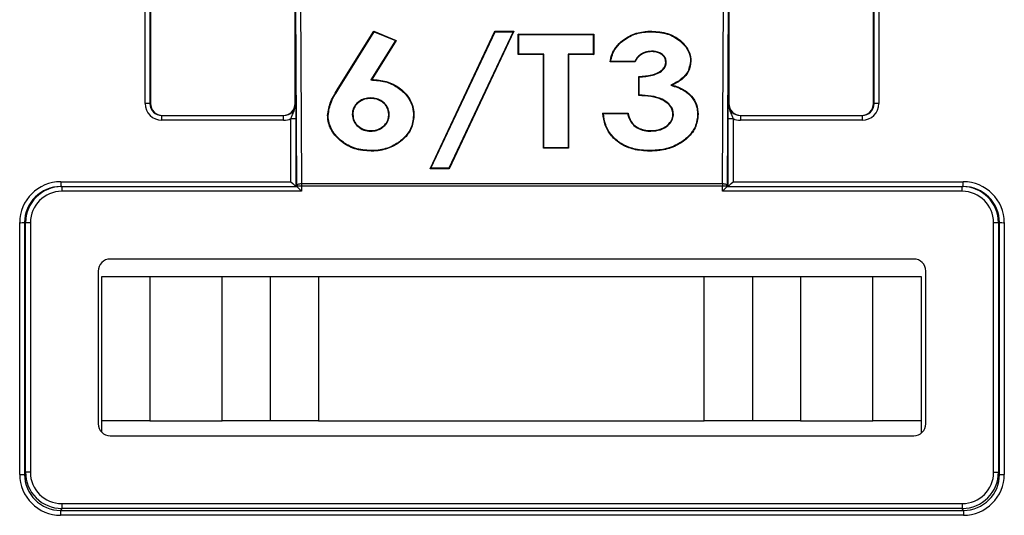
# Model space of a CAD drawing. Units: millimetres. Extents: x 404 to 9507, y -6656 to 875.
# Drawn here: x 2326 to 2367, y -3978 to -3958 of the extents above; entities that cross this region are included whole.
import ezdxf

# ---------------------------------------------------------------- set-up
doc = ezdxf.new("R2010")
doc.units = ezdxf.units.MM
doc.layers.get('0').update_dxf_attribs({"lineweight": 25})

msp = doc.modelspace()

# ---------------------------------------------------------------- linework, layer by layer
at = {"color": 7, "linetype": 'Continuous', "lineweight": 25}
for p, q in [((2331.417, -3961.341), (2331.417, -3956.463)), ((2331.617, -3956.464), (2331.617, -3961.343)), ((2361.666, -3961.343), (2361.666, -3956.464)), ((2361.866, -3956.463), (2361.866, -3961.341)), ((2331.641, -3957.093), (2331.641, -3961.343)), ((2337.641, -3961.343), (2337.641, -3957.093)), ((2337.713, -3964.781), (2337.666, -3957.207)), ((2337.866, -3957.091), (2337.913, -3964.665)), ((2355.37, -3964.665), (2355.416, -3957.091)), ((2355.616, -3957.207), (2355.57, -3964.781)), ((2355.641, -3957.093), (2355.641, -3961.343)), ((2361.641, -3961.343), (2361.641, -3957.093)), ((2339.431, -3960.704), (2340.909, -3958.339)), ((2339.449, -3960.716), (2340.918, -3958.366)), ((2340.909, -3958.339), (2341.834, -3958.72)), ((2340.918, -3958.366), (2340.909, -3958.339)), ((2340.918, -3958.366), (2341.803, -3958.731)), ((2343.246, -3964.05), (2345.924, -3958.339)), ((2343.279, -3964.029), (2345.938, -3958.361)), ((2346.683, -3958.361), (2344.024, -3964.029)), ((2346.716, -3958.339), (2344.038, -3964.05)), ((2345.924, -3958.339), (2346.716, -3958.339)), ((2345.938, -3958.361), (2345.924, -3958.339)), ((2345.938, -3958.361), (2346.683, -3958.361)), ((2346.683, -3958.361), (2346.716, -3958.339)), ((2346.903, -3958.46), (2350.037, -3958.46)), ((2346.903, -3959.311), (2346.903, -3958.46)), ((2346.924, -3958.482), (2346.903, -3958.46)), ((2346.924, -3958.482), (2350.016, -3958.482)), ((2346.924, -3959.291), (2346.924, -3958.482)), ((2350.016, -3958.482), (2350.037, -3958.46)), ((2350.016, -3958.482), (2350.016, -3959.291)), ((2350.037, -3958.46), (2350.037, -3959.311)), ((2352.441, -3958.361), (2352.441, -3958.339)), ((2341.803, -3958.731), (2340.782, -3960.365)), ((2341.834, -3958.72), (2340.819, -3960.344)), ((2341.803, -3958.731), (2341.834, -3958.72)), ((2351.169, -3958.796), (2351.155, -3958.779)), ((2346.924, -3959.291), (2346.903, -3959.311)), ((2347.947, -3959.311), (2346.903, -3959.311)), ((2347.968, -3959.291), (2346.924, -3959.291)), ((2347.968, -3959.291), (2347.947, -3959.311)), ((2347.947, -3963.199), (2347.947, -3959.311)), ((2347.968, -3963.179), (2347.968, -3959.291)), ((2350.016, -3959.291), (2348.971, -3959.291)), ((2348.971, -3959.291), (2348.971, -3963.179)), ((2348.971, -3959.291), (2348.992, -3959.311)), ((2348.992, -3959.311), (2348.992, -3963.199)), ((2350.037, -3959.311), (2348.992, -3959.311)), ((2350.016, -3959.291), (2350.037, -3959.311)), ((2352.434, -3959.169), (2352.434, -3959.189)), ((2350.733, -3959.594), (2350.709, -3959.615)), ((2351.753, -3959.615), (2350.709, -3959.615)), ((2351.739, -3959.594), (2350.733, -3959.594)), ((2351.739, -3959.594), (2351.753, -3959.615)), ((2353.043, -3959.636), (2353.022, -3959.636)), ((2354.046, -3959.582), (2354.067, -3959.581)), ((2351.903, -3961.012), (2351.903, -3960.222)), ((2351.924, -3960.243), (2351.903, -3960.222)), ((2340.782, -3960.365), (2340.819, -3960.344)), ((2351.924, -3960.992), (2351.924, -3960.243)), ((2353.226, -3960.58), (2353.288, -3960.574)), ((2339.449, -3960.716), (2339.431, -3960.704)), ((2351.924, -3960.992), (2351.903, -3961.012)), ((2331.617, -3961.343), (2331.641, -3961.343)), ((2337.641, -3961.343), (2337.666, -3961.343)), ((2340.769, -3961.113), (2340.769, -3961.133)), ((2355.617, -3961.343), (2355.641, -3961.343)), ((2361.641, -3961.343), (2361.666, -3961.343)), ((2332.117, -3962.041), (2332.117, -3961.843)), ((2332.117, -3961.843), (2337.166, -3961.843)), ((2337.166, -3962.041), (2337.166, -3961.843)), ((2339.013, -3961.839), (2338.992, -3961.839)), ((2340.016, -3961.798), (2340.037, -3961.797)), ((2341.551, -3961.798), (2341.53, -3961.797)), ((2342.553, -3961.846), (2342.574, -3961.845)), ((2350.41, -3961.741), (2351.455, -3961.741)), ((2350.433, -3961.763), (2350.41, -3961.741)), ((2350.433, -3961.763), (2351.438, -3961.763)), ((2351.438, -3961.763), (2351.455, -3961.741)), ((2353.341, -3961.779), (2353.32, -3961.778)), ((2354.344, -3961.787), (2354.365, -3961.787)), ((2356.117, -3961.843), (2356.117, -3962.041)), ((2356.117, -3961.843), (2361.166, -3961.843)), ((2361.166, -3961.843), (2361.166, -3962.041)), ((2337.166, -3962.041), (2332.117, -3962.041)), ((2337.469, -3964.592), (2337.469, -3961.972)), ((2337.669, -3961.97), (2337.669, -3964.79)), ((2355.614, -3964.79), (2355.614, -3961.97)), ((2355.814, -3961.972), (2355.814, -3964.592)), ((2361.166, -3962.041), (2356.117, -3962.041)), ((2340.773, -3962.492), (2340.773, -3962.47)), ((2352.404, -3962.492), (2352.404, -3962.47)), ((2340.793, -3963.3), (2340.793, -3963.321)), ((2347.968, -3963.179), (2347.947, -3963.199)), ((2348.992, -3963.199), (2347.947, -3963.199)), ((2348.971, -3963.179), (2347.968, -3963.179)), ((2348.971, -3963.179), (2348.992, -3963.199)), ((2352.347, -3963.3), (2352.347, -3963.321)), ((2343.279, -3964.029), (2343.246, -3964.05)), ((2344.038, -3964.05), (2343.246, -3964.05)), ((2344.024, -3964.029), (2343.279, -3964.029)), ((2344.024, -3964.029), (2344.038, -3964.05)), ((2327.914, -3964.592), (2337.469, -3964.592)), ((2327.914, -3964.592), (2327.914, -3964.79)), ((2337.913, -3964.665), (2355.37, -3964.665)), ((2337.913, -3964.665), (2337.913, -3964.781)), ((2355.37, -3964.665), (2355.37, -3964.781)), ((2355.814, -3964.592), (2365.369, -3964.592)), ((2365.369, -3964.79), (2365.369, -3964.592)), ((2327.914, -3964.79), (2327.958, -3964.79)), ((2327.958, -3964.79), (2327.958, -3964.99)), ((2327.958, -3964.79), (2337.713, -3964.79)), ((2337.913, -3964.99), (2327.958, -3964.99)), ((2337.713, -3964.79), (2337.713, -3964.781)), ((2337.913, -3964.781), (2337.913, -3964.99)), ((2355.37, -3964.781), (2337.913, -3964.781)), ((2355.37, -3964.99), (2355.37, -3964.781)), ((2365.325, -3964.99), (2355.37, -3964.99)), ((2355.57, -3964.781), (2355.57, -3964.79)), ((2355.57, -3964.79), (2355.57, -3964.79)), ((2355.57, -3964.79), (2365.325, -3964.79)), ((2365.325, -3964.99), (2365.325, -3964.79)), ((2365.325, -3964.79), (2365.369, -3964.79)), ((2326.213, -3976.747), (2326.214, -3966.291)), ((2326.414, -3966.29), (2326.413, -3976.746)), ((2326.458, -3966.29), (2326.414, -3966.29)), ((2326.456, -3976.66), (2326.458, -3966.29)), ((2326.658, -3966.29), (2326.656, -3976.66)), ((2366.627, -3976.66), (2366.625, -3966.29)), ((2366.825, -3966.29), (2366.827, -3976.66)), ((2366.869, -3966.29), (2366.825, -3966.29)), ((2366.87, -3976.746), (2366.869, -3966.29)), ((2367.069, -3966.291), (2367.07, -3976.747)), ((2363.313, -3967.801), (2329.97, -3967.801)), ((2329.47, -3968.301), (2329.47, -3974.644)), ((2363.813, -3974.644), (2363.813, -3968.301)), ((2329.618, -3974.529), (2329.618, -3968.529)), ((2329.618, -3968.529), (2331.618, -3968.529)), ((2331.618, -3968.529), (2331.618, -3974.529)), ((2331.618, -3968.529), (2334.618, -3968.529)), ((2334.618, -3974.529), (2334.618, -3968.529)), ((2334.618, -3968.529), (2336.618, -3968.529)), ((2336.618, -3974.529), (2336.618, -3968.529)), ((2336.618, -3968.529), (2338.618, -3968.529)), ((2338.618, -3968.529), (2338.618, -3974.529)), ((2338.618, -3968.529), (2354.618, -3968.529)), ((2354.618, -3974.529), (2354.618, -3968.529)), ((2354.618, -3968.529), (2356.618, -3968.529)), ((2356.618, -3968.529), (2356.618, -3974.529)), ((2356.618, -3968.529), (2358.618, -3968.529)), ((2358.618, -3968.529), (2358.618, -3974.529)), ((2358.618, -3968.529), (2361.618, -3968.529)), ((2361.618, -3974.529), (2361.618, -3968.529)), ((2361.618, -3968.529), (2363.618, -3968.529)), ((2363.618, -3968.529), (2363.618, -3974.529)), ((2331.618, -3974.529), (2329.618, -3974.529)), ((2329.618, -3974.999), (2329.618, -3974.529)), ((2331.618, -3974.529), (2334.618, -3974.529)), ((2336.618, -3974.529), (2334.618, -3974.529)), ((2338.618, -3974.529), (2336.618, -3974.529)), ((2338.618, -3974.529), (2354.618, -3974.529)), ((2356.618, -3974.529), (2354.618, -3974.529)), ((2358.618, -3974.529), (2356.618, -3974.529)), ((2358.618, -3974.529), (2361.618, -3974.529)), ((2363.618, -3974.529), (2361.618, -3974.529)), ((2363.618, -3974.529), (2363.618, -3975.04)), ((2329.97, -3975.144), (2363.313, -3975.144)), ((2326.413, -3976.746), (2326.456, -3976.66)), ((2366.827, -3976.66), (2366.87, -3976.746)), ((2327.956, -3978.16), (2327.913, -3978.246)), ((2327.956, -3977.96), (2365.327, -3977.96)), ((2327.956, -3977.96), (2327.956, -3978.16)), ((2365.327, -3978.16), (2327.956, -3978.16)), ((2365.327, -3977.96), (2365.327, -3978.16)), ((2365.37, -3978.246), (2365.327, -3978.16)), ((2327.913, -3978.246), (2365.37, -3978.246)), ((2327.913, -3978.246), (2327.913, -3978.447)), ((2365.37, -3978.447), (2327.913, -3978.447)), ((2365.37, -3978.246), (2365.37, -3978.447))]:
    msp.add_line(p, q, dxfattribs=at)
at = {"color": 7, "linetype": 'Continuous', "lineweight": 25, "flags": 128}
for points in [[(2337.713, -3964.781), (2337.717, -3964.758), (2337.729, -3964.736), (2337.747, -3964.716), (2337.772, -3964.699), (2337.802, -3964.684), (2337.837, -3964.674), (2337.874, -3964.667), (2337.913, -3964.665)], [(2355.37, -3964.665), (2355.409, -3964.667), (2355.446, -3964.674), (2355.481, -3964.684), (2355.511, -3964.699), (2355.536, -3964.716), (2355.554, -3964.736), (2355.566, -3964.758), (2355.57, -3964.781)], [(2337.713, -3964.79), (2337.717, -3964.794), (2337.729, -3964.806), (2337.747, -3964.824), (2337.772, -3964.849), (2337.802, -3964.879), (2337.837, -3964.914), (2337.874, -3964.951), (2337.913, -3964.99)], [(2355.37, -3964.99), (2355.409, -3964.951), (2355.446, -3964.914), (2355.48, -3964.879), (2355.511, -3964.849), (2355.536, -3964.824), (2355.554, -3964.806), (2355.566, -3964.794), (2355.57, -3964.79)], [(2326.458, -3966.29), (2326.462, -3966.29), (2326.473, -3966.29), (2326.492, -3966.29), (2326.517, -3966.29), (2326.547, -3966.29), (2326.581, -3966.29), (2326.619, -3966.29), (2326.658, -3966.29)], [(2366.625, -3966.29), (2366.664, -3966.29), (2366.701, -3966.29), (2366.736, -3966.29), (2366.766, -3966.29), (2366.791, -3966.29), (2366.81, -3966.29), (2366.821, -3966.29), (2366.825, -3966.29)], [(2326.656, -3976.66), (2326.617, -3976.66), (2326.58, -3976.66), (2326.545, -3976.66), (2326.515, -3976.66), (2326.49, -3976.66), (2326.472, -3976.66), (2326.46, -3976.66), (2326.456, -3976.66)], [(2366.627, -3976.66), (2366.666, -3976.66), (2366.703, -3976.66), (2366.737, -3976.66), (2366.768, -3976.66), (2366.793, -3976.66), (2366.811, -3976.66), (2366.823, -3976.66), (2366.827, -3976.66)]]:
    msp.add_lwpolyline(points, dxfattribs=at)
at = {"color": 7, "linetype": 'Continuous', "lineweight": 25}
for centre, radius, start, end in [((2331.466, -3967.227), 5.886, 88.5314, 90.4783), ((2361.817, -3967.226), 5.885, 89.5217, 91.4687), ((2337.52, -3956.235), 5.737, 269.4964, 271.494), ((2355.763, -3956.235), 5.737, 268.506, 270.5036), ((2337.813, -3967.514), 2.735, 87.9005, 92.091), ((2355.47, -3967.531), 2.752, 87.9217, 92.0868), ((2326.264, -3960.472), 5.82, 269.5064, 271.4755), ((2367.019, -3960.472), 5.82, 268.5245, 270.4937), ((2326.263, -3970.928), 5.819, 269.5063, 271.4755), ((2367.02, -3970.928), 5.819, 268.5245, 270.4937)]:
    msp.add_arc(centre, radius, start, end, dxfattribs=at)
for centre, major_axis, ratio, start_param, end_param in [((2332.117, -3961.341), (0.595, 0.368), 0.999915, 2.588064, 4.158784), ((2332.117, -3961.343), (0.439, 0.24), 0.999873, 2.641898, 4.212618), ((2332.141, -3961.343), (0.425, 0.263), 0.999915, 2.588064, 4.158784), ((2337.141, -3961.343), (0.425, -0.263), 0.999915, 5.265994, 6.836714), ((2337.166, -3961.343), (0.439, -0.24), 0.999873, 5.21216, 6.78288), ((2356.117, -3961.343), (0.439, 0.24), 0.999873, 2.641898, 4.212618), ((2356.141, -3961.343), (0.425, 0.263), 0.999915, 2.588064, 4.158784), ((2361.141, -3961.343), (0.425, -0.263), 0.999915, 5.265994, 6.836714), ((2361.166, -3961.341), (0.595, -0.368), 0.999915, 5.265994, 6.836714), ((2361.166, -3961.343), (0.439, -0.24), 0.999873, 5.21216, 6.78288), ((2337.166, -3961.341), (0.595, -0.368), 0.999915, 5.265994, 5.714355), ((2356.117, -3961.341), (0.595, 0.368), 0.999915, 3.710423, 4.158784), ((2327.914, -3966.292), (1.446, -0.894), 0.999915, 2.124416, 3.69506), ((2337.469, -3964.59), (-0.2, 0.2), 0.004363, 1.57516, 3.137229), ((2355.814, -3964.59), (0.2, 0.2), 0.004363, 3.145956, 4.708026), ((2365.369, -3966.292), (1.446, 0.894), 0.999915, 5.729718, 7.300362), ((2327.914, -3966.29), (1.294, -0.759), 0.999901, 2.101449, 3.672093), ((2327.958, -3966.29), (1.5, 0), 0.999972, 1.570796, 3.14144), ((2327.958, -3966.29), (-1.3, 0), 0.999962, 4.712389, 6.283033), ((2337.713, -3964.99), (0, 0.2), 0.008727, 6.27446, 6.283186), ((2365.325, -3966.29), (1.5, 0), 0.999972, 0.000152, 1.570796), ((2365.325, -3966.29), (1.3, 0), 0.999962, 0.000152, 1.570796), ((2365.369, -3966.29), (1.294, 0.759), 0.999901, 5.752685, 7.323329), ((2329.97, -3968.301), (0.5, 0), 0.999962, 1.570796, 3.141593), ((2363.313, -3968.301), (-0.5, 0), 0.999962, 3.141593, 4.712389), ((2329.97, -3974.644), (0.224, 0.447), 0.99981, 2.034505, 3.605149), ((2363.313, -3974.644), (-0.224, 0.447), 0.99981, 2.678036, 4.24868), ((2327.913, -3976.747), (1.446, 0.894), 0.999915, 2.588003, 4.158799), ((2327.913, -3976.746), (1.188, 0.917), 0.99989, 2.48427, 4.055066), ((2327.956, -3976.66), (0.671, 1.342), 0.99986, 2.034413, 3.60521), ((2327.956, -3976.66), (-0.582, -1.163), 0.99981, 5.176006, 6.746802), ((2365.327, -3976.66), (0.582, -1.163), 0.99981, 5.819568, 7.390364), ((2365.327, -3976.66), (-0.671, 1.342), 0.99986, 2.677976, 4.248772), ((2365.37, -3976.746), (1.188, -0.917), 0.99989, 5.369712, 6.940508), ((2365.37, -3976.747), (1.446, -0.894), 0.999915, 5.265979, 6.836775)]:
    msp.add_ellipse(centre, major_axis=major_axis, ratio=ratio, start_param=start_param, end_param=end_param, dxfattribs=at)
for points, knots in [([(2351.155, -3958.779), (2351.314, -3958.666), (2351.628, -3958.443), (2352.109, -3958.346), (2352.377, -3958.34), (2352.441, -3958.339)], [0, 0, 0, 0, 0.436911, 0.865966, 1, 1, 1, 1]), ([(2351.169, -3958.796), (2351.328, -3958.683), (2351.641, -3958.461), (2352.117, -3958.367), (2352.38, -3958.362), (2352.441, -3958.361)], [0, 0, 0, 0, 0.441846, 0.869753, 1, 1, 1, 1]), ([(2352.441, -3958.339), (2352.667, -3958.356), (2353.101, -3958.39), (2353.618, -3958.687), (2353.961, -3959.059), (2354.061, -3959.38), (2354.066, -3959.553), (2354.067, -3959.581)], [0, 0, 0, 0, 0.271456, 0.521675, 0.7413, 0.957218, 1, 1, 1, 1]), ([(2352.441, -3958.361), (2352.664, -3958.378), (2353.094, -3958.411), (2353.605, -3958.704), (2353.944, -3959.073), (2354.041, -3959.387), (2354.045, -3959.555), (2354.046, -3959.582)], [0, 0, 0, 0, 0.2724284, 0.5240135, 0.7442089, 0.9597266, 1, 1, 1, 1]), ([(2350.709, -3959.615), (2350.73, -3959.512), (2350.768, -3959.334), (2350.902, -3959.042), (2351.058, -3958.88), (2351.155, -3958.779)], [0, 0, 0, 0, 0.336146, 0.587521, 1, 1, 1, 1]), ([(2350.733, -3959.594), (2350.754, -3959.502), (2350.791, -3959.334), (2350.92, -3959.054), (2351.073, -3958.895), (2351.169, -3958.796)], [0, 0, 0, 0, 0.319022, 0.577499, 1, 1, 1, 1]), ([(2352.434, -3959.169), (2352.341, -3959.178), (2352.159, -3959.194), (2351.936, -3959.323), (2351.799, -3959.463), (2351.754, -3959.561), (2351.739, -3959.594)], [0, 0, 0, 0, 0.29897, 0.584594, 0.860579, 1, 1, 1, 1]), ([(2352.434, -3959.189), (2352.359, -3959.195), (2352.193, -3959.207), (2351.98, -3959.317), (2351.824, -3959.46), (2351.775, -3959.568), (2351.753, -3959.615)], [0, 0, 0, 0, 0.243975, 0.539743, 0.800798, 1, 1, 1, 1]), ([(2353.043, -3959.636), (2353.036, -3959.575), (2353.024, -3959.465), (2352.918, -3959.327), (2352.776, -3959.23), (2352.607, -3959.176), (2352.489, -3959.171), (2352.434, -3959.169)], [0, 0, 0, 0, 0.237225, 0.4303, 0.62315, 0.823706, 1, 1, 1, 1]), ([(2353.022, -3959.636), (2353.013, -3959.567), (2352.997, -3959.45), (2352.874, -3959.316), (2352.728, -3959.232), (2352.574, -3959.193), (2352.474, -3959.191), (2352.434, -3959.189)], [0, 0, 0, 0, 0.2783172, 0.4716646, 0.6646543, 0.8686489, 1, 1, 1, 1]), ([(2351.903, -3960.222), (2352.086, -3960.21), (2352.365, -3960.19), (2352.716, -3960.071), (2352.907, -3959.926), (2353.008, -3959.771), (2353.018, -3959.677), (2353.022, -3959.636)], [0, 0, 0, 0, 0.374513, 0.569145, 0.765243, 0.896295, 1, 1, 1, 1]), ([(2351.924, -3960.243), (2352.107, -3960.229), (2352.388, -3960.209), (2352.739, -3960.084), (2352.93, -3959.933), (2353.03, -3959.774), (2353.039, -3959.678), (2353.043, -3959.636)], [0, 0, 0, 0, 0.37067, 0.565776, 0.762262, 0.897418, 1, 1, 1, 1]), ([(2354.046, -3959.582), (2354.027, -3959.722), (2353.99, -3959.996), (2353.684, -3960.359), (2353.385, -3960.504), (2353.226, -3960.58)], [0, 0, 0, 0, 0.3313589, 0.6456515, 1, 1, 1, 1]), ([(2354.067, -3959.581), (2354.047, -3959.726), (2354.009, -3960.006), (2353.709, -3960.361), (2353.428, -3960.504), (2353.288, -3960.574)], [0, 0, 0, 0, 0.348049, 0.676347, 1, 1, 1, 1]), ([(2340.782, -3960.365), (2340.989, -3960.377), (2341.386, -3960.401), (2341.901, -3960.65), (2342.304, -3961.009), (2342.527, -3961.433), (2342.546, -3961.727), (2342.553, -3961.846)], [0, 0, 0, 0, 0.217098, 0.41738, 0.616654, 0.845437, 1, 1, 1, 1]), ([(2340.819, -3960.344), (2341.026, -3960.359), (2341.445, -3960.391), (2341.969, -3960.669), (2342.366, -3961.055), (2342.554, -3961.469), (2342.569, -3961.744), (2342.574, -3961.845)], [0, 0, 0, 0, 0.217726, 0.440864, 0.641801, 0.867946, 1, 1, 1, 1]), ([(2353.226, -3960.58), (2353.428, -3960.645), (2353.781, -3960.757), (2354.136, -3961.094), (2354.32, -3961.438), (2354.337, -3961.677), (2354.344, -3961.787)], [0, 0, 0, 0, 0.32123, 0.559666, 0.797518, 1, 1, 1, 1]), ([(2353.288, -3960.574), (2353.446, -3960.626), (2353.754, -3960.727), (2354.104, -3961.019), (2354.33, -3961.382), (2354.353, -3961.65), (2354.365, -3961.787)], [0, 0, 0, 0, 0.25656, 0.501448, 0.745936, 1, 1, 1, 1]), ([(2338.992, -3961.839), (2339.021, -3961.641), (2339.063, -3961.342), (2339.27, -3960.977), (2339.377, -3960.795), (2339.431, -3960.704)], [0, 0, 0, 0, 0.494098, 0.746703, 1, 1, 1, 1]), ([(2339.013, -3961.839), (2339.041, -3961.645), (2339.084, -3961.349), (2339.288, -3960.988), (2339.395, -3960.807), (2339.449, -3960.716)], [0, 0, 0, 0, 0.49123, 0.745266, 1, 1, 1, 1]), ([(2353.32, -3961.778), (2353.312, -3961.708), (2353.295, -3961.559), (2353.128, -3961.345), (2352.832, -3961.153), (2352.4, -3961.032), (2352.072, -3961.019), (2351.903, -3961.012)], [0, 0, 0, 0, 0.136183, 0.288889, 0.479509, 0.730206, 1, 1, 1, 1]), ([(2353.341, -3961.779), (2353.334, -3961.709), (2353.317, -3961.556), (2353.149, -3961.335), (2352.847, -3961.137), (2352.416, -3961.014), (2352.09, -3961), (2351.924, -3960.992)], [0, 0, 0, 0, 0.134967, 0.293771, 0.486318, 0.737549, 1, 1, 1, 1]), ([(2337.469, -3961.972), (2337.485, -3961.928), (2337.525, -3961.82), (2337.608, -3961.653), (2337.658, -3961.486), (2337.666, -3961.376), (2337.666, -3961.344), (2337.666, -3961.343)], [0, 0, 0, 0, 0.200756, 0.498768, 0.853835, 0.99339, 1, 1, 1, 1]), ([(2337.666, -3961.343), (2337.666, -3961.344), (2337.666, -3961.363), (2337.667, -3961.432), (2337.668, -3961.56), (2337.669, -3961.753), (2337.669, -3961.902), (2337.669, -3961.97)], [0, 0, 0, 0, 0.005203, 0.115441, 0.419428, 0.734558, 1, 1, 1, 1]), ([(2340.769, -3961.113), (2340.687, -3961.119), (2340.511, -3961.131), (2340.289, -3961.248), (2340.121, -3961.415), (2340.028, -3961.604), (2340.02, -3961.738), (2340.016, -3961.798)], [0, 0, 0, 0, 0.195079, 0.416333, 0.608512, 0.824825, 1, 1, 1, 1]), ([(2340.769, -3961.133), (2340.687, -3961.139), (2340.514, -3961.151), (2340.297, -3961.268), (2340.135, -3961.431), (2340.047, -3961.614), (2340.04, -3961.741), (2340.037, -3961.797)], [0, 0, 0, 0, 0.201082, 0.422001, 0.615255, 0.831995, 1, 1, 1, 1]), ([(2341.551, -3961.798), (2341.536, -3961.686), (2341.511, -3961.5), (2341.32, -3961.285), (2341.1, -3961.156), (2340.902, -3961.117), (2340.794, -3961.114), (2340.769, -3961.113)], [0, 0, 0, 0, 0.3177572, 0.5311739, 0.7451898, 0.9424368, 1, 1, 1, 1]), ([(2341.53, -3961.797), (2341.516, -3961.691), (2341.492, -3961.512), (2341.31, -3961.303), (2341.098, -3961.177), (2340.903, -3961.138), (2340.795, -3961.134), (2340.769, -3961.133)], [0, 0, 0, 0, 0.3119218, 0.5252578, 0.7391308, 0.9367624, 1, 1, 1, 1]), ([(2355.614, -3961.97), (2355.614, -3961.902), (2355.614, -3961.753), (2355.615, -3961.56), (2355.616, -3961.432), (2355.617, -3961.363), (2355.617, -3961.344), (2355.617, -3961.343)], [0, 0, 0, 0, 0.265442, 0.580572, 0.884559, 0.994797, 1, 1, 1, 1]), ([(2355.617, -3961.343), (2355.617, -3961.344), (2355.617, -3961.376), (2355.624, -3961.486), (2355.675, -3961.653), (2355.758, -3961.82), (2355.798, -3961.928), (2355.814, -3961.972)], [0, 0, 0, 0, 0.00661, 0.146165, 0.501232, 0.799244, 1, 1, 1, 1]), ([(2340.793, -3963.321), (2340.56, -3963.303), (2340.108, -3963.268), (2339.537, -3962.938), (2339.131, -3962.494), (2339, -3962.092), (2338.993, -3961.874), (2338.992, -3961.839)], [0, 0, 0, 0, 0.243532, 0.473861, 0.716605, 0.953958, 1, 1, 1, 1]), ([(2340.793, -3963.3), (2340.563, -3963.283), (2340.115, -3963.249), (2339.55, -3962.922), (2339.149, -3962.483), (2339.02, -3962.086), (2339.014, -3961.873), (2339.013, -3961.839)], [0, 0, 0, 0, 0.244111, 0.475325, 0.718277, 0.955657, 1, 1, 1, 1]), ([(2340.016, -3961.798), (2340.026, -3961.891), (2340.045, -3962.078), (2340.235, -3962.303), (2340.483, -3962.464), (2340.677, -3962.483), (2340.773, -3962.492)], [0, 0, 0, 0, 0.268856, 0.5414856, 0.7747218, 1, 1, 1, 1]), ([(2340.037, -3961.797), (2340.046, -3961.887), (2340.065, -3962.069), (2340.25, -3962.287), (2340.491, -3962.443), (2340.68, -3962.461), (2340.773, -3962.47)], [0, 0, 0, 0, 0.268796, 0.541385, 0.774547, 1, 1, 1, 1]), ([(2340.773, -3962.47), (2340.857, -3962.464), (2341.023, -3962.452), (2341.239, -3962.343), (2341.414, -3962.188), (2341.516, -3961.996), (2341.525, -3961.858), (2341.53, -3961.797)], [0, 0, 0, 0, 0.201002, 0.397887, 0.593615, 0.819415, 1, 1, 1, 1]), ([(2340.773, -3962.492), (2340.857, -3962.486), (2341.025, -3962.474), (2341.245, -3962.366), (2341.426, -3962.208), (2341.535, -3962.008), (2341.546, -3961.864), (2341.551, -3961.798)], [0, 0, 0, 0, 0.195156, 0.3907152, 0.58512, 0.8114135, 1, 1, 1, 1]), ([(2342.574, -3961.845), (2342.552, -3962.038), (2342.508, -3962.414), (2342.124, -3962.87), (2341.623, -3963.191), (2341.149, -3963.312), (2340.867, -3963.319), (2340.793, -3963.321)], [0, 0, 0, 0, 0.249095, 0.487192, 0.698886, 0.92105, 1, 1, 1, 1]), ([(2342.553, -3961.846), (2342.531, -3962.035), (2342.488, -3962.404), (2342.111, -3962.853), (2341.619, -3963.17), (2341.149, -3963.291), (2340.868, -3963.299), (2340.793, -3963.3)], [0, 0, 0, 0, 0.2473398, 0.4847965, 0.6958954, 0.9188194, 1, 1, 1, 1]), ([(2352.347, -3963.321), (2352.125, -3963.308), (2351.707, -3963.283), (2351.15, -3963.047), (2350.738, -3962.692), (2350.477, -3962.239), (2350.433, -3961.909), (2350.41, -3961.741)], [0, 0, 0, 0, 0.216196, 0.408483, 0.600651, 0.797526, 1, 1, 1, 1]), ([(2352.347, -3963.3), (2352.125, -3963.287), (2351.709, -3963.263), (2351.157, -3963.027), (2350.751, -3962.675), (2350.5, -3962.235), (2350.455, -3961.919), (2350.433, -3961.763)], [0, 0, 0, 0, 0.2207465, 0.4149386, 0.6090046, 0.8075137, 1, 1, 1, 1]), ([(2351.438, -3961.763), (2351.471, -3961.881), (2351.527, -3962.076), (2351.734, -3962.304), (2351.981, -3962.439), (2352.218, -3962.486), (2352.36, -3962.49), (2352.404, -3962.492)], [0, 0, 0, 0, 0.3050195, 0.5048146, 0.7045441, 0.9095388, 1, 1, 1, 1]), ([(2351.455, -3961.741), (2351.487, -3961.859), (2351.539, -3962.053), (2351.739, -3962.281), (2351.979, -3962.414), (2352.214, -3962.464), (2352.357, -3962.469), (2352.404, -3962.47)], [0, 0, 0, 0, 0.306866, 0.503545, 0.700224, 0.902395, 1, 1, 1, 1]), ([(2354.365, -3961.787), (2354.342, -3961.981), (2354.296, -3962.363), (2353.903, -3962.825), (2353.389, -3963.151), (2352.847, -3963.304), (2352.489, -3963.316), (2352.347, -3963.321)], [0, 0, 0, 0, 0.2311084, 0.4533022, 0.650714, 0.8613698, 1, 1, 1, 1]), ([(2354.344, -3961.787), (2354.329, -3961.945), (2354.298, -3962.263), (2354.009, -3962.689), (2353.568, -3963.039), (2352.99, -3963.268), (2352.557, -3963.29), (2352.347, -3963.3)], [0, 0, 0, 0, 0.190744, 0.383125, 0.574671, 0.79314, 1, 1, 1, 1]), ([(2352.404, -3962.47), (2352.539, -3962.46), (2352.775, -3962.442), (2353.06, -3962.287), (2353.246, -3962.096), (2353.316, -3961.912), (2353.32, -3961.807), (2353.32, -3961.778)], [0, 0, 0, 0, 0.2872677, 0.503937, 0.7204776, 0.9231499, 1, 1, 1, 1]), ([(2352.404, -3962.492), (2352.541, -3962.481), (2352.801, -3962.461), (2353.106, -3962.284), (2353.29, -3962.065), (2353.34, -3961.888), (2353.341, -3961.794), (2353.341, -3961.779)], [0, 0, 0, 0, 0.285709, 0.541354, 0.75777, 0.960146, 1, 1, 1, 1])]:
    msp.add_open_spline(points, degree=3, knots=knots, dxfattribs=at)

doc.saveas('drawing.dxf')
